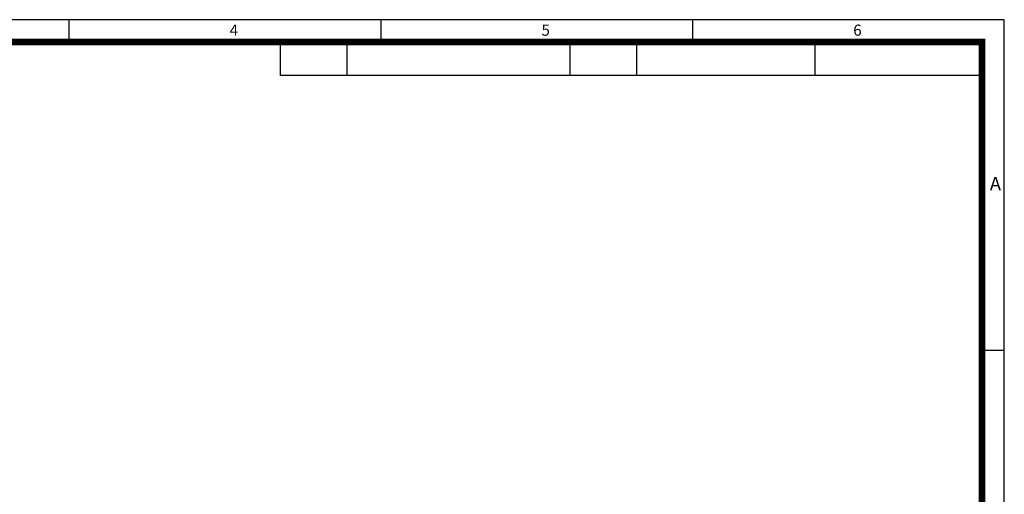
# Model space of a CAD drawing. Units: millimetres. Extents: x 0 to 546, y 0 to 386.
# Drawn here: x 259 to 546, y 248 to 386 of the extents above; entities that cross this region are included whole.
import ezdxf

# ---------------------------------------------------------------- set-up
doc = ezdxf.new("R2010")
doc.units = ezdxf.units.MM
doc.header["$LTSCALE"] = 3
doc.header["$MEASUREMENT"] = 0
doc.layers.add('3', color=3, linetype='Continuous')
doc.styles.get("Standard").update_dxf_attribs({"font": 'romans.shx', "bigfont": 'hgs.shx'})

# ---------------------------------------------------------------- blocks, each defined once
blk = doc.blocks.new('A$C0CF62981')
at = {"layer": '3'}
for p, q in [((420, 297), (0, 297)), ((210, 297), (210, 292)), ((280, 297), (280, 292)), ((350, 297), (350, 292)), ((420, 0), (420, 297)), ((272.5, 284.5), (272.5, 292)), ((322.5, 284.5), (322.5, 292)), ((337.5, 284.5), (337.5, 292)), ((377.5, 284.5), (377.5, 292)), ((415, 284.5), (257.5, 284.5)), ((420, 222.75), (415, 222.75))]:
    blk.add_line(p, q, dxfattribs=at)
at = {"layer": '3', "const_width": 1.5}
blk.add_lwpolyline([(5, 5), (415, 5), (415, 292), (5, 292)], close=True, dxfattribs=at)
at = {"layer": '3'}
blk.add_lwpolyline([(257.5, 284.5), (257.5, 292)], dxfattribs=at)
at = {"layer": '3', "attachment_point": 1}
for s, insert, char_height, width in [('{\\f돋움체|b0|i0|c129|p49;4}', (246.09, 295.9), 2.5, 28.5843), ('{\\f돋움체|b0|i0|c129|p49;5}', (316.09, 295.9), 2.5, 28.5843), ('{\\f돋움체|b0|i0|c129|p49;6}', (386.09, 295.9), 2.5, 28.5843), ('{\\f돋움체|b0|i0|c129|p49;A}', (416.76, 261.7), 3, 62.7266)]:
    blk.add_mtext(s, dxfattribs=dict(at, insert=insert, char_height=char_height, width=width))

msp = doc.modelspace()

# ---------------------------------------------------------------- block references
at = {"xscale": 1.3, "yscale": 1.3, "zscale": 1.3}
msp.add_blockref('A$C0CF62981', (0, 0), dxfattribs=at)

doc.saveas('drawing.dxf')
